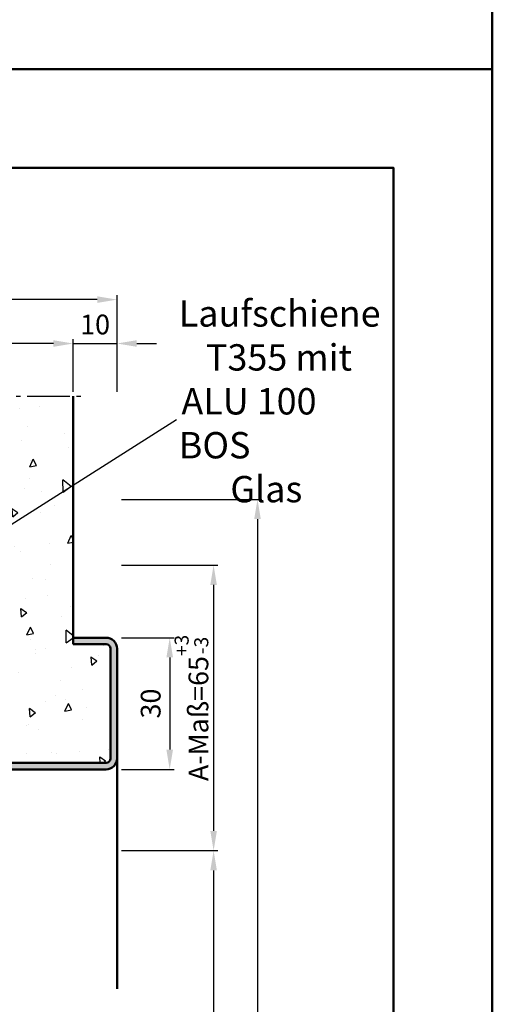
# Model space of a CAD drawing. Units: millimetres. Extents: x 0 to 1890, y -37 to 2005.
# Drawn here: x 1782 to 1890, y 1124 to 1348 of the extents above; entities that cross this region are included whole.
import ezdxf

# ---------------------------------------------------------------- set-up
doc = ezdxf.new("R2010")
doc.units = ezdxf.units.MM
doc.linetypes.add('AM_DIN_G_W050', pattern=[13.75, 9.75, -1.5, 1, -1.5])
for name, color, linetype, lineweight in [('AM_0', 7, 'Continuous', 50), ('AM_1', 14, 'Continuous', 50), ('AM_4', 3, 'Continuous', 25), ('AM_5', 3, 'Continuous', 25), ('AM_6', 2, 'Continuous', 35), ('AM_7', 4, 'AM_DIN_G_W050', 25), ('AM_8', 1, 'Continuous', 25), ('AM_BOR', 7, 'Continuous', 50)]:
    doc.layers.add(name, color=color, linetype=linetype, lineweight=lineweight)
doc.layers.add('AM_12', color=7, linetype='Continuous', lineweight=50, plot=False)
doc.styles.get("Standard").update_dxf_attribs({"font": 'isocp.shx'})
doc.dimstyles.new('AM_DIN$0', dxfattribs={"dimtxt": 4.5, "dimasz": 4.5, "dimexe": 1, "dimexo": 1, "dimgap": 1.5, "dimtad": 1, "dimdec": 1, "dimdsep": 46, "dimtxsty": 'Standard', "dimcen": 0, "dimclrd": 256, "dimclre": 256, "dimclrt": 2, "dimadec": 0, "dimazin": 2, "dimtp": 0.1, "dimtm": 0.1, "dimtfac": 0.71, "dimtdec": 1, "dimtmove": 0, "dimatfit": 3, "dimfxl": 0, "dimlwd": -1, "dimlwe": -1, "dimarcsym": 0})

# ---------------------------------------------------------------- blocks, each defined once
blk = doc.blocks.new('DIN_A3_BOS')
at = {"layer": 'AM_12'}
blk.add_lwpolyline([(0, 0), (420, 0), (420, 297), (0, 297)], close=True, dxfattribs=at)
at = {"layer": 'AM_BOR'}
blk.add_lwpolyline([(20, 10), (410, 10), (410, 287), (20, 287)], close=True, dxfattribs=at)
blk = doc.blocks.new('*D71')
at = {"layer": 'AM_5', "linetype": 'ByBlock'}
for p, q in [((1649.5, 1263), (1649.5, 1275)), ((1790, 1274), (1654, 1274)), ((1794.5, 1263), (1794.5, 1275))]:
    blk.add_line(p, q, dxfattribs=at)
at = {"layer": 'AM_5'}
for points in [[(1654, 1274.75), (1654, 1273.25), (1649.5, 1274)], [(1790, 1274.75), (1790, 1273.25), (1794.5, 1274)]]:
    blk.add_solid(points, dxfattribs=at)
at = {"layer": 'Defpoints', "color": 0}
for p in [(1649.5, 1274), (1649.5, 1262), (1794.5, 1262)]:
    blk.add_point(p, dxfattribs=at)
at = {"layer": 'AM_5', "color": 2, "insert": (1722, 1277.75), "char_height": 4.5, "attachment_point": 5}
blk.add_mtext('MW min.145', dxfattribs=at)
blk = doc.blocks.new('*D72')
at = {"layer": 'AM_5', "linetype": 'ByBlock'}
for p, q in [((1790, 1274), (1785.5, 1274)), ((1794.5, 1263), (1794.5, 1275)), ((1794.5, 1274), (1804.5, 1274)), ((1804.5, 1263), (1804.5, 1275)), ((1809, 1274), (1813.5, 1274))]:
    blk.add_line(p, q, dxfattribs=at)
at = {"layer": 'AM_5'}
for points in [[(1790, 1274.75), (1790, 1273.25), (1794.5, 1274)], [(1809, 1274.75), (1809, 1273.25), (1804.5, 1274)]]:
    blk.add_solid(points, dxfattribs=at)
at = {"layer": 'Defpoints', "color": 0}
for p in [(1804.5, 1274), (1794.5, 1262), (1804.5, 1262)]:
    blk.add_point(p, dxfattribs=at)
at = {"layer": 'AM_5', "color": 2, "insert": (1799.5, 1277.75), "char_height": 4.5, "attachment_point": 5}
blk.add_mtext('10', dxfattribs=at)
blk = doc.blocks.new('*D74')
at = {"layer": 'AM_5', "linetype": 'ByBlock'}
for p, q in [((1639.5, 1263), (1639.5, 1285)), ((1804.5, 1263), (1804.5, 1285)), ((1800, 1284), (1644, 1284))]:
    blk.add_line(p, q, dxfattribs=at)
at = {"layer": 'AM_5'}
for points in [[(1644, 1284.75), (1644, 1283.25), (1639.5, 1284)], [(1800, 1284.75), (1800, 1283.25), (1804.5, 1284)]]:
    blk.add_solid(points, dxfattribs=at)
at = {"layer": 'Defpoints', "color": 0}
for p in [(1639.5, 1284), (1639.5, 1262), (1804.5, 1262)]:
    blk.add_point(p, dxfattribs=at)
at = {"layer": 'AM_5', "color": 2, "insert": (1722, 1287.76), "char_height": 4.5, "attachment_point": 5}
blk.add_mtext('GT', dxfattribs=at)
blk = doc.blocks.new('*D80')
at = {"layer": 'AM_5', "linetype": 'ByBlock'}
for p, q in [((1805.5, 1207), (1817.5, 1207)), ((1816.5, 1202.5), (1816.5, 1181.5)), ((1805.5, 1177), (1817.5, 1177))]:
    blk.add_line(p, q, dxfattribs=at)
at = {"layer": 'AM_5'}
for points in [[(1815.75, 1202.5), (1817.25, 1202.5), (1816.5, 1207)], [(1815.75, 1181.5), (1817.25, 1181.5), (1816.5, 1177)]]:
    blk.add_solid(points, dxfattribs=at)
at = {"layer": 'Defpoints', "color": 0}
for p in [(1804.5, 1207), (1804.5, 1177), (1816.5, 1177)]:
    blk.add_point(p, dxfattribs=at)
at = {"layer": 'AM_5', "color": 2, "insert": (1812.75, 1192), "char_height": 4.5, "attachment_point": 5, "rotation": 90}
blk.add_mtext('30', dxfattribs=at)
blk = doc.blocks.new('*D82')
at = {"layer": 'AM_5', "linetype": 'ByBlock'}
for p, q in [((1805.5, 1238.5), (1837.5, 1238.5)), ((1836.5, 1234), (1836.5, 931.5)), ((1805.5, 927), (1837.5, 927))]:
    blk.add_line(p, q, dxfattribs=at)
at = {"layer": 'AM_5'}
for points in [[(1835.75, 1234), (1837.25, 1234), (1836.5, 1238.5)], [(1835.75, 931.5), (1837.25, 931.5), (1836.5, 927)]]:
    blk.add_solid(points, dxfattribs=at)
at = {"layer": 'Defpoints', "color": 0}
for p in [(1804.5, 1238.5), (1804.5, 927), (1836.5, 927)]:
    blk.add_point(p, dxfattribs=at)
at = {"layer": 'AM_5', "color": 2, "insert": (1832.75, 1082.75), "char_height": 4.5, "attachment_point": 5, "rotation": 90}
blk.add_mtext('AMH', dxfattribs=at)
blk = doc.blocks.new('*D220')
at = {"layer": 'AM_5', "linetype": 'ByBlock'}
for p, q in [((1805.5, 1158.5), (1827.5, 1158.5)), ((1826.5, 1154), (1826.5, 943)), ((1805.5, 938.5), (1827.5, 938.5))]:
    blk.add_line(p, q, dxfattribs=at)
at = {"layer": 'AM_5'}
for points in [[(1825.75, 1154), (1827.25, 1154), (1826.5, 1158.5)], [(1825.75, 943), (1827.25, 943), (1826.5, 938.5)]]:
    blk.add_solid(points, dxfattribs=at)
at = {"layer": 'Defpoints', "color": 0}
for p in [(1804.5, 1158.5), (1804.5, 938.5), (1826.5, 938.5)]:
    blk.add_point(p, dxfattribs=at)
at = {"layer": 'AM_5', "color": 2, "insert": (1822.75, 1048.5), "char_height": 4.5, "attachment_point": 5, "rotation": 90}
blk.add_mtext('TAH', dxfattribs=at)
blk = doc.blocks.new('*D221')
at = {"layer": 'AM_5', "linetype": 'ByBlock'}
for p, q in [((1805.5, 1223.5), (1827.5, 1223.5)), ((1826.5, 1219), (1826.5, 1163)), ((1805.5, 1158.5), (1827.5, 1158.5))]:
    blk.add_line(p, q, dxfattribs=at)
at = {"layer": 'AM_5'}
for points in [[(1825.75, 1219), (1827.25, 1219), (1826.5, 1223.5)], [(1825.75, 1163), (1827.25, 1163), (1826.5, 1158.5)]]:
    blk.add_solid(points, dxfattribs=at)
at = {"layer": 'Defpoints', "color": 0}
for p in [(1804.5, 1223.5), (1804.5, 1158.5), (1826.5, 1158.5)]:
    blk.add_point(p, dxfattribs=at)
at = {"layer": 'AM_5', "color": 2, "insert": (1821.46, 1191), "char_height": 4.5, "attachment_point": 5, "rotation": 90}
blk.add_mtext('A-Maß=65{}{\\H0.71x;\\C3;\\S+3^ -3;}', dxfattribs=at)

msp = doc.modelspace()

# ---------------------------------------------------------------- hatches: boundary and pattern name
at = {"layer": 'AM_8'}
h = msp.add_hatch(dxfattribs=at)
h.set_pattern_fill('AR-CONC', color=256, scale=0.1, angle=45, style=0)
h.set_pattern_definition([(95, (-7052.628, -4539.774), (14.009465, 11.755338), [1.905, -20.955]), (40, (-7052.628, -4539.774), (-16.001845, 11.017673), [1.524, -16.76406]), (145.45144, (-7051.46, -4538.795), (-1.99238, 22.77301), [1.619, -17.809024]), (91.1842, (-7056.22, -4536.182), (22.141024, 16.19534), [2.8575, -31.4325]), (141.63556, (-7054.375, -4534.832), (-0.70866, 34.282676), [2.4285, -26.71356]), (36.18415, (-7056.22, -4536.182), (-0.70866, 34.28268), [2.286, -25.14597]), (66, (-7053.526, -4535.284), (17.951998, 3.489515), [1.905, -20.955]), (11, (-7053.526, -4535.284), (-8.653993, 17.39412), [1.524, -16.764]), (116.45145, (-7052.03, -4534.993), (9.298005, 20.883634), [1.619, -17.808994]), (82.5, (-7052.628, -4539.774), (-5.760547, 6.1973414), [0, -16.5608, 0, -17.018, 0, -16.8275]), (52.5, (-7052.628, -4539.774), (-2.358973, 11.8087), [0, -9.7028, 0, -16.1798, 0, -6.4135]), (12.5, (-7056.633, -4543.779), (9.9927863, 9.1826196), [0, -6.35, 0, -19.812, 0, -26.289]), (2.5, (-7058.429, -4545.575), (8.67639, 12.272239), [0, -8.255, 0, -13.1572, 0, -18.669])])
edge = h.paths.add_edge_path()
edge.add_line((1779.5, 1262), (1779.5, 1250.5))
edge.add_line((1779.5, 1250.5), (1664.5, 1250.5))
edge.add_line((1664.5, 1250.5), (1664.5, 1262))
edge.add_line((1664.5, 1262), (1649.5, 1262))
edge.add_line((1649.5, 1262), (1649.5, 1205.5))
edge.add_line((1649.5, 1205.5), (1642, 1205.5))
edge.add_arc((1642, 1204.5), 1, 90, 180)
edge.add_line((1641, 1204.5), (1641, 1179.5))
edge.add_arc((1642, 1179.5), 1, 180, 270)
edge.add_line((1642, 1178.5), (1687.5, 1178.5))
edge.add_arc((1687.5, 1181.5), 3, 180, 270, ccw=False)
edge.add_line((1684.5, 1181.5), (1684.5, 1222.5))
edge.add_arc((1687.5, 1222.5), 3, 90, 180, ccw=False)
edge.add_line((1687.5, 1225.5), (1707, 1225.5))
edge.add_line((1707, 1225.5), (1707, 1235.5))
edge.add_arc((1710, 1235.5), 3, 90, 180, ccw=False)
edge.add_line((1710, 1238.5), (1734, 1238.5))
edge.add_arc((1734, 1235.5), 3, 0, 90, ccw=False)
edge.add_line((1737, 1235.5), (1737, 1225.5))
edge.add_line((1737, 1225.5), (1756.5, 1225.5))
edge.add_arc((1756.5, 1222.5), 3, 0, 90, ccw=False)
edge.add_line((1759.5, 1222.5), (1759.5, 1181.5))
edge.add_arc((1756.5, 1181.5), 3, -90, 0, ccw=False)
edge.add_line((1756.5, 1178.5), (1802, 1178.5))
edge.add_arc((1802, 1179.5), 1, 270, 360)
edge.add_line((1803, 1179.5), (1803, 1204.5))
edge.add_arc((1802, 1204.5), 1, 0, 90)
edge.add_line((1802, 1205.5), (1794.5, 1205.5))
edge.add_line((1794.5, 1205.5), (1794.5, 1262))
edge.add_line((1794.5, 1262), (1779.5, 1262))
h = msp.add_hatch(color=256, dxfattribs=at)
edge = h.paths.add_edge_path()
edge.add_line((1750.5, 1179.5), (1750.5, 1192))
edge.add_line((1750.5, 1192), (1749, 1192))
edge.add_line((1749, 1192), (1749, 1179.5))
edge.add_arc((1751.5, 1179.5), 2.5, 180, 270)
edge.add_line((1751.5, 1177), (1761.5, 1177))
edge.add_line((1761.5, 1177), (1802, 1177))
edge.add_arc((1802, 1179.5), 2.5, 270, 360)
edge.add_line((1804.5, 1179.5), (1804.5, 1204.5))
edge.add_arc((1802, 1204.5), 2.5, 0, 90)
edge.add_line((1802, 1207), (1794.5, 1207))
edge.add_line((1794.5, 1207), (1794.5, 1205.5))
edge.add_line((1794.5, 1205.5), (1802, 1205.5))
edge.add_arc((1802, 1204.5), 1, 0, 90, ccw=False)
edge.add_line((1803, 1204.5), (1803, 1179.5))
edge.add_arc((1802, 1179.5), 1, -90, 0, ccw=False)
edge.add_line((1802, 1178.5), (1751.5, 1178.5))
edge.add_arc((1751.5, 1179.5), 1, 180, 270, ccw=False)

# ---------------------------------------------------------------- linework, layer by layer
at = {"layer": 'AM_0'}
for p, q in [((1794.5, 1262), (1794.5, 1205.5)), ((1802, 1207), (1794.5, 1207)), ((1802, 1205.5), (1794.5, 1205.5)), ((1803, 1179.5), (1803, 1204.5)), ((1804.5, 1179.5), (1804.5, 1204.5)), ((1751.5, 1178.5), (1802, 1178.5)), ((1751.5, 1177), (1802, 1177))]:
    msp.add_line(p, q, dxfattribs=at)
for centre, radius, start, end in [((1802, 1204.5), 2.5, 0, 90), ((1802, 1204.5), 1, 0, 90), ((1802, 1179.5), 2.5, 270, 0), ((1802, 1179.5), 1, 270, 0)]:
    msp.add_arc(centre, radius, start, end, dxfattribs=at)
at = {"layer": 'AM_1'}
msp.add_line((1804.5, 1179.5), (1804.5, 1127), dxfattribs=at)
at = {"layer": 'AM_4'}
msp.add_line((1818.04, 1256.64), (1737.26, 1205.33), dxfattribs=at)
at = {"layer": 'AM_7'}
msp.add_line((1646.5, 1262), (1797.5, 1262), dxfattribs=at)

# ---------------------------------------------------------------- block references
at = {"layer": 'AM_0', "lineweight": 0, "xscale": 2.25, "yscale": 2.25, "zscale": 2.25}
for p in [(945, 1336.5), (945, 668.25)]:
    msp.add_blockref('DIN_A3_BOS', p, dxfattribs=at)

# ---------------------------------------------------------------- texts
at = {"layer": 'AM_6', "insert": (1818.57, 1283.84), "char_height": 6, "width": 45, "attachment_point": 1}
msp.add_mtext('{\\W0.871875; }Laufschiene \\P{\\W3.375; }T355 mit\\P{\\W0.325492; }ALU 100 BOS \\P{\\W6.402774; }Glas', dxfattribs=at)

# ---------------------------------------------------------------- dimensions: what is measured, and where the dimension line sits
at = {"layer": 'AM_5'}
for base, p1, p2, text, picture, middle in [((1639.5, 1284), (1804.5, 1262), (1639.5, 1262), 'GT', '*D74', (1722, 1287.76)), ((1649.5, 1274), (1794.5, 1262), (1649.5, 1262), 'MW min.<>', '*D71', (1722, 1277.75))]:
    dim = msp.add_linear_dim(base=base, p1=p1, p2=p2, text=text, dimstyle='AM_DIN$0', override={"dimpost": ''}, dxfattribs=at)
    dim.commit()
    dim.dimension.update_dxf_attribs({"geometry": picture, "text_midpoint": middle})
dim = msp.add_linear_dim(base=(1804.5, 1274), p1=(1794.5, 1262), p2=(1804.5, 1262), dimstyle='AM_DIN$0', override={"dimpost": ''}, dxfattribs=at)
dim.commit()
dim.dimension.update_dxf_attribs({"geometry": '*D72', "text_midpoint": (1799.5, 1277.75)})
for base, p1, p2, text, override, picture, middle in [((1836.5, 927), (1804.5, 1238.5), (1804.5, 927), 'AMH', {"dimpost": ''}, '*D82', (1832.75, 1082.75)), ((1826.5, 1158.5), (1804.5, 1223.5), (1804.5, 1158.5), 'A-Maß=<>{}{\\H0.71x;\\C3;\\S+3^ -3;}', {"dimtp": 3, "dimtm": 3, "dimtdec": 1, "dimtzin": 8}, '*D221', (1821.46, 1191)), ((1826.5, 938.5), (1804.5, 1158.5), (1804.5, 938.5), 'TAH', {"dimpost": ''}, '*D220', (1822.75, 1048.5))]:
    dim = msp.add_linear_dim(base=base, p1=p1, p2=p2, angle=270, text=text, dimstyle='AM_DIN$0', override=override, dxfattribs=at)
    dim.commit()
    dim.dimension.update_dxf_attribs({"geometry": picture, "text_midpoint": middle})
dim = msp.add_linear_dim(base=(1816.5, 1177), p1=(1804.5, 1207), p2=(1804.5, 1177), angle=270, dimstyle='AM_DIN$0', dxfattribs=at)
dim.commit()
dim.dimension.update_dxf_attribs({"geometry": '*D80', "text_midpoint": (1812.75, 1192)})

doc.saveas('drawing.dxf')
